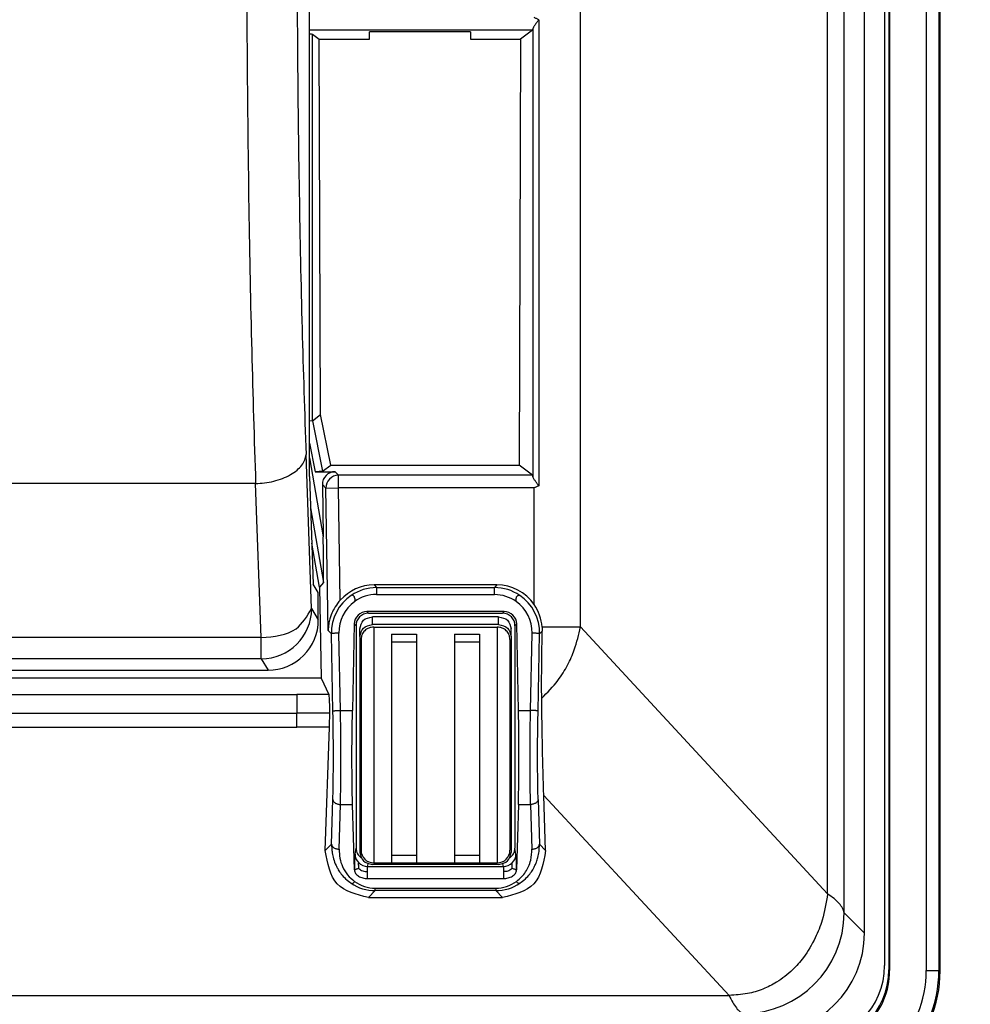
# Model space of a CAD drawing. Units: inches. Extents: x 85 to 2185, y 1295 to 1592.
# Drawn here: x 1298 to 1313, y 1413 to 1429 of the extents above; entities that cross this region are included whole.
import ezdxf

# ---------------------------------------------------------------- set-up
doc = ezdxf.new("R2010")
doc.units = ezdxf.units.IN
doc.linetypes.add('PHANTOM', pattern=[13, 10, -1, 0, -1, 0, -1])

msp = doc.modelspace()

# ---------------------------------------------------------------- linework, layer by layer
at = {"color": 2, "linetype": 'Continuous'}
for p, q in [((1311.017, 1415.058), (1311.017, 1492.502)), ((1311.28, 1414.755), (1311.28, 1492.502)), ((1307.097, 1419.287), (1307.099, 1453.922)), ((1312.58, 1450.095), (1312.58, 1413.841)), ((1306.344, 1428.765), (1306.344, 1421.671)), ((1306.339, 1428.744), (1302.8, 1428.744)), ((1302.85, 1422.555), (1302.85, 1428.681)), ((1302.85, 1422.555), (1303.011, 1421.754)), ((1302.8, 1422.198), (1302.89, 1421.748)), ((1302.836, 1419.578), (1302.747, 1422.019)), ((1302.8, 1421.966), (1303.02, 1420.717)), ((1303.262, 1421.691), (1303.207, 1421.748)), ((1303.262, 1421.491), (1303.262, 1421.691)), ((1306.339, 1421.691), (1303.262, 1421.691)), ((1301.948, 1421.56), (1251.652, 1421.56)), ((1302.037, 1419.119), (1301.948, 1421.56)), ((1303.062, 1421.488), (1303.007, 1421.545)), ((1303.062, 1421.488), (1303.262, 1421.491)), ((1303.099, 1419.233), (1303.062, 1421.488)), ((1306.363, 1421.491), (1303.262, 1421.491)), ((1303.291, 1419.713), (1303.262, 1421.491)), ((1306.363, 1419.644), (1306.363, 1421.491)), ((1302.818, 1421.173), (1303.027, 1419.993)), ((1303.827, 1419.953), (1303.865, 1419.912)), ((1303.865, 1419.912), (1305.734, 1419.912)), ((1305.773, 1419.953), (1305.734, 1419.912)), ((1303.865, 1419.801), (1305.734, 1419.801)), ((1302.836, 1419.578), (1302.942, 1419.401)), ((1303.736, 1419.506), (1303.712, 1419.531)), ((1303.8, 1419.324), (1303.8, 1419.449)), ((1305.8, 1419.324), (1305.8, 1419.449)), ((1305.863, 1419.506), (1305.888, 1419.531)), ((1303.54, 1419.306), (1303.512, 1419.335)), ((1303.82, 1419.286), (1303.82, 1415.549)), ((1305.78, 1419.286), (1305.78, 1415.549)), ((1306.088, 1419.335), (1306.06, 1419.306)), ((1311.017, 1415.058), (1307.097, 1419.287)), ((1302.037, 1419.119), (1251.562, 1419.119)), ((1302.037, 1418.781), (1302.037, 1419.119)), ((1303.099, 1419.233), (1303.149, 1419.178)), ((1303.174, 1417.955), (1303.149, 1419.178)), ((1303.294, 1417.966), (1303.269, 1419.19)), ((1306.306, 1417.966), (1306.331, 1419.19)), ((1306.426, 1417.955), (1306.451, 1419.178)), ((1306.451, 1419.178), (1306.492, 1419.223)), ((1302.037, 1418.781), (1251.562, 1418.781)), ((1302.037, 1418.781), (1302.145, 1418.601)), ((1251.16, 1418.219), (1302.6, 1418.219)), ((1303.111, 1418.219), (1302.6, 1418.219)), ((1302.6, 1418.219), (1302.6, 1417.924)), ((1251.16, 1417.924), (1302.6, 1417.924)), ((1302.6, 1417.698), (1302.6, 1417.924)), ((1303.124, 1417.924), (1302.6, 1417.924)), ((1303.294, 1417.966), (1303.484, 1417.966)), ((1306.116, 1417.966), (1306.306, 1417.966)), ((1251.16, 1417.698), (1302.6, 1417.698)), ((1303.119, 1417.698), (1302.6, 1417.698)), ((1309.454, 1413.449), (1306.517, 1416.616)), ((1303.153, 1415.844), (1303.173, 1416.552)), ((1303.273, 1415.766), (1303.293, 1416.474)), ((1303.293, 1416.474), (1303.485, 1416.474)), ((1306.115, 1416.474), (1306.307, 1416.474)), ((1306.307, 1416.474), (1306.327, 1415.766)), ((1306.427, 1416.552), (1306.447, 1415.844)), ((1303.153, 1415.844), (1303.053, 1415.743)), ((1306.447, 1415.844), (1306.546, 1415.743)), ((1303.524, 1415.687), (1303.54, 1415.781)), ((1306.076, 1415.687), (1306.06, 1415.781)), ((1303.724, 1415.494), (1303.731, 1415.535)), ((1305.876, 1415.494), (1305.869, 1415.535)), ((1303.724, 1415.494), (1305.876, 1415.494)), ((1303.724, 1415.3), (1305.876, 1415.3)), ((1303.845, 1415.109), (1303.736, 1414.999)), ((1303.845, 1415.149), (1305.755, 1415.149)), ((1305.755, 1415.109), (1303.845, 1415.109)), ((1305.755, 1415.109), (1305.864, 1414.999)), ((1311.28, 1414.755), (1311.6, 1414.435)), ((1312, 1413.841), (1311.986, 1413.855)), ((1244.146, 1413.449), (1309.454, 1413.449))]:
    msp.add_line(p, q, dxfattribs=at)
at = {"color": 4, "linetype": 'Continuous'}
for p, q in [((1312.78, 1450.099), (1312.78, 1413.841)), ((1312.8, 1413.839), (1312.8, 1450.119)), ((1311.986, 1449.399), (1311.986, 1413.855)), ((1312, 1449.441), (1312, 1413.841)), ((1311.6, 1414.435), (1311.6, 1449.321)), ((1311.92, 1449.321), (1311.92, 1413.921)), ((1302.8, 1421.672), (1302.8, 1440.138)), ((1306.438, 1428.911), (1306.438, 1421.525)), ((1302.85, 1428.681), (1302.957, 1428.601)), ((1303.753, 1428.601), (1303.753, 1428.72)), ((1305.353, 1428.72), (1303.753, 1428.72)), ((1305.353, 1428.72), (1305.353, 1428.601)), ((1306.339, 1428.744), (1306.148, 1428.601)), ((1302.979, 1422.652), (1302.957, 1428.601)), ((1302.957, 1428.601), (1303.753, 1428.601)), ((1305.353, 1428.601), (1306.148, 1428.601)), ((1306.148, 1428.601), (1306.124, 1421.853)), ((1302.85, 1422.555), (1302.8, 1422.55)), ((1302.85, 1422.555), (1302.979, 1422.652)), ((1303.142, 1421.853), (1302.979, 1422.652)), ((1302.89, 1421.748), (1303.207, 1421.748)), ((1303.011, 1421.754), (1303.142, 1421.853)), ((1303.142, 1421.853), (1306.124, 1421.853)), ((1306.339, 1421.691), (1306.124, 1421.853)), ((1302.8, 1421.672), (1302.863, 1419.967)), ((1303.007, 1421.545), (1303.02, 1420.717)), ((1302.962, 1419.92), (1302.839, 1420.617)), ((1302.942, 1419.834), (1302.863, 1419.967)), ((1303.027, 1419.993), (1302.962, 1419.92)), ((1302.962, 1419.92), (1302.985, 1418.476)), ((1305.773, 1419.953), (1303.827, 1419.953)), ((1302.942, 1419.401), (1302.942, 1419.834)), ((1305.888, 1419.531), (1303.712, 1419.531)), ((1303.736, 1419.506), (1305.863, 1419.506)), ((1305.8, 1419.449), (1303.8, 1419.449)), ((1303.512, 1419.335), (1303.484, 1417.966)), ((1303.54, 1419.306), (1303.54, 1415.781)), ((1303.6, 1419.134), (1303.6, 1419.259)), ((1305.8, 1419.324), (1303.8, 1419.324)), ((1303.82, 1419.286), (1305.78, 1419.286)), ((1306, 1419.134), (1306, 1419.259)), ((1306.06, 1419.306), (1306.06, 1415.781)), ((1306.116, 1417.966), (1306.088, 1419.335)), ((1306.49, 1419.287), (1306.492, 1419.223)), ((1303.6, 1419.134), (1303.6, 1415.714)), ((1303.62, 1419.091), (1303.62, 1415.749)), ((1304.1, 1419.174), (1304.1, 1419.054)), ((1304.1, 1419.174), (1304.5, 1419.174)), ((1304.5, 1419.174), (1304.5, 1419.054)), ((1305.1, 1419.174), (1305.1, 1419.054)), ((1305.1, 1419.174), (1305.5, 1419.174)), ((1305.5, 1419.174), (1305.5, 1419.054)), ((1305.98, 1419.091), (1305.98, 1415.749)), ((1306, 1419.134), (1306, 1415.714)), ((1304.1, 1419.054), (1304.1, 1415.669)), ((1304.1, 1419.054), (1304.5, 1419.054)), ((1304.5, 1419.054), (1304.5, 1415.669)), ((1305.1, 1419.054), (1305.5, 1419.054)), ((1305.1, 1419.054), (1305.1, 1415.669)), ((1305.5, 1419.054), (1305.5, 1415.669)), ((1290.452, 1418.601), (1302.145, 1418.601)), ((1302.985, 1418.476), (1290.631, 1418.476)), ((1302.985, 1418.476), (1303.111, 1418.219)), ((1303.053, 1415.743), (1303.119, 1417.698)), ((1306.546, 1415.743), (1306.517, 1416.616)), ((1303.514, 1415.437), (1303.485, 1416.474)), ((1306.115, 1416.474), (1306.086, 1415.437)), ((1304.1, 1415.669), (1304.1, 1415.549)), ((1304.1, 1415.669), (1304.5, 1415.669)), ((1304.5, 1415.669), (1304.5, 1415.549)), ((1305.1, 1415.669), (1305.1, 1415.549)), ((1305.1, 1415.669), (1305.5, 1415.669)), ((1305.5, 1415.669), (1305.5, 1415.549)), ((1305.8, 1415.524), (1303.8, 1415.524)), ((1303.82, 1415.549), (1304.1, 1415.549)), ((1304.1, 1415.549), (1304.5, 1415.549)), ((1304.5, 1415.549), (1305.1, 1415.549)), ((1305.1, 1415.549), (1305.5, 1415.549)), ((1305.5, 1415.549), (1305.78, 1415.549)), ((1303.736, 1414.999), (1305.864, 1414.999))]:
    msp.add_line(p, q, dxfattribs=at)
for centre, radius, start, end in [((1303.207, 1421.548), 0.2, 90.0039, 180.94), ((1303.827, 1419.234), 0.719, 89.9839, 138.251), ((1305.773, 1419.234), 0.719, 34.7405, 90.0171), ((1305.773, 1419.234), 0.719, 4.2226, 34.7929), ((1302.144, 1419.4), 0.798, 270.0698, 0.07), ((1303.712, 1419.331), 0.2, 89.9182, 178.9294), ((1303.738, 1419.308), 0.198, 90.4611, 180.4687), ((1305.862, 1419.308), 0.198, 359.5313, 89.5389), ((1305.888, 1419.331), 0.2, 1.0706, 90.0818), ((1303.82, 1415.749), 0.2, 180, 270), ((1305.78, 1415.749), 0.2, 270, 0), ((1310.006, 1414.435), 1.594, 270, 0), ((1310.72, 1413.921), 1.2, 270, 0), ((1310.786, 1413.855), 1.2, 270, 0), ((1310.803, 1413.839), 1.197, 269.8776, 0.1224), ((1310.803, 1413.839), 1.997, 270, 0)]:
    msp.add_arc(centre, radius, start, end, dxfattribs=at)
at = {"color": 2, "linetype": 'Continuous'}
for centre, radius, start, end in [((1303.262, 1421.491), 0.2, 90, 180.9361), ((1303.867, 1419.192), 0.719, 90.1037, 124.1194), ((1305.734, 1419.196), 0.716, 55.7928, 89.9841), ((1303.869, 1419.193), 0.72, 124.297, 181.1762), ((1303.865, 1419.206), 0.596, 89.9847, 125.5613), ((1305.733, 1419.202), 0.599, 54.5505, 89.9036), ((1305.735, 1419.195), 0.716, 358.6604, 55.8663), ((1302.035, 1419.583), 0.802, 270.1913, 359.6688), ((1303.865, 1419.205), 0.596, 125.4745, 181.4552), ((1305.731, 1419.203), 0.6, 358.743, 54.3273), ((1303.713, 1415.689), 0.189, 180.4074, 226.3473), ((1305.887, 1415.689), 0.189, 313.6527, 359.5926), ((1303.727, 1415.702), 0.208, 226.121, 269.2479), ((1305.873, 1415.702), 0.208, 270.7521, 313.879), ((1303.845, 1415.79), 0.681, 235.8415, 270.0339), ((1303.844, 1415.71), 0.561, 234.2387, 270.0682), ((1305.756, 1415.71), 0.561, 269.9318, 305.7614), ((1305.755, 1415.79), 0.681, 269.9661, 304.1586), ((1309.674, 1414.766), 1.606, 270.5019, 359.6314), ((1310.803, 1413.839), 1.777, 269.9194, 0.0806), ((1310.803, 1413.839), 1.977, 269.9293, 0.0707)]:
    msp.add_arc(centre, radius, start, end, dxfattribs=at)
at = {"color": 3, "linetype": 'PHANTOM'}
for points, knots in [([(1308.774, 1405.539), (1310.682, 1405.433), (1314.497, 1405.219), (1318.314, 1409.335), (1319.77, 1415.215), (1320.181, 1423.475), (1319.84, 1430.384), (1319.768, 1433.607)], [0, 0, 0, 0, 15.609522, 24.225374, 40.032293, 59.683522, 87.580314, 87.580314, 87.580314, 87.580314]), ([(1308.774, 1411.139), (1310.327, 1411.043), (1313.434, 1410.852), (1314.477, 1415.965), (1314.874, 1422.069), (1314.532, 1428.134), (1314.271, 1432.232)], [0, 0, 0, 0, 10.574137, 19.571297, 33.337851, 59.836253, 59.836253, 59.836253, 59.836253])]:
    msp.add_open_spline(points, degree=3, knots=knots, dxfattribs=at)
at = {"color": 2, "linetype": 'Continuous'}
for points, knots in [([(1301.804, 1430.737), (1301.805, 1430.035), (1301.808, 1428.431), (1301.835, 1426.072), (1301.88, 1423.715), (1301.926, 1422.26), (1301.948, 1421.56)], [0, 0, 0, 0, 2.106366, 4.81198, 7.077525, 9.178765, 9.178765, 9.178765, 9.178765]), ([(1302.603, 1430.737), (1302.604, 1429.967), (1302.608, 1428.443), (1302.636, 1426.202), (1302.679, 1424.066), (1302.725, 1422.684), (1302.747, 1422.019)], [0, 0, 0, 0, 2.312344, 4.5714, 6.723687, 8.719986, 8.719986, 8.719986, 8.719986]), ([(1306.438, 1428.911), (1306.432, 1428.914), (1306.419, 1428.919), (1306.401, 1428.927), (1306.382, 1428.936), (1306.37, 1428.941), (1306.363, 1428.944)], [0, 0, 0, 0, 0.02041631, 0.04087565, 0.06132972, 0.08179808, 0.08179808, 0.08179808, 0.08179808]), ([(1301.948, 1421.56), (1301.995, 1421.563), (1302.092, 1421.568), (1302.236, 1421.595), (1302.374, 1421.638), (1302.499, 1421.696), (1302.603, 1421.767), (1302.681, 1421.847), (1302.732, 1421.932), (1302.742, 1421.991), (1302.747, 1422.019)], [0, 0, 0, 0, 0.1425499, 0.2901931, 0.4368783, 0.5761422, 0.7025913, 0.8134399, 0.9090737, 0.9928567, 0.9928567, 0.9928567, 0.9928567]), ([(1306.438, 1421.525), (1306.432, 1421.522), (1306.419, 1421.516), (1306.401, 1421.508), (1306.382, 1421.5), (1306.37, 1421.494), (1306.363, 1421.491)], [0, 0, 0, 0, 0.02041631, 0.04087565, 0.06132972, 0.08179808, 0.08179808, 0.08179808, 0.08179808]), ([(1303.865, 1419.912), (1303.865, 1419.911), (1303.865, 1419.908), (1303.865, 1419.902), (1303.865, 1419.891), (1303.865, 1419.877), (1303.865, 1419.86), (1303.865, 1419.841), (1303.865, 1419.821), (1303.865, 1419.808), (1303.865, 1419.801)], [0, 0, 0, 0, 0.001176, 0.009408, 0.0198748, 0.0339811, 0.0510904, 0.0702474, 0.0903641, 0.1103992, 0.1103992, 0.1103992, 0.1103992]), ([(1305.734, 1419.801), (1305.734, 1419.808), (1305.734, 1419.821), (1305.734, 1419.841), (1305.734, 1419.86), (1305.734, 1419.877), (1305.734, 1419.891), (1305.734, 1419.902), (1305.734, 1419.908), (1305.734, 1419.911), (1305.734, 1419.912)], [0, 0, 0, 0, 0.0200351, 0.0401518, 0.0593088, 0.0764181, 0.0905244, 0.1009912, 0.1092232, 0.1103992, 0.1103992, 0.1103992, 0.1103992]), ([(1303.52, 1419.741), (1303.519, 1419.75), (1303.517, 1419.768), (1303.499, 1419.785), (1303.48, 1419.792), (1303.468, 1419.789), (1303.463, 1419.788)], [0, 0, 0, 0, 0.02597964, 0.05147385, 0.06951327, 0.08579455, 0.08579455, 0.08579455, 0.08579455]), ([(1303.52, 1419.741), (1303.52, 1419.738), (1303.52, 1419.729), (1303.519, 1419.717), (1303.519, 1419.704), (1303.519, 1419.695), (1303.519, 1419.69)], [0, 0, 0, 0, 0.01147062, 0.02524402, 0.03718933, 0.05130539, 0.05130539, 0.05130539, 0.05130539]), ([(1306.08, 1419.741), (1306.081, 1419.75), (1306.083, 1419.768), (1306.1, 1419.785), (1306.12, 1419.792), (1306.131, 1419.789), (1306.137, 1419.788)], [0, 0, 0, 0, 0.02597964, 0.05147385, 0.06951327, 0.08579455, 0.08579455, 0.08579455, 0.08579455]), ([(1306.081, 1419.69), (1306.081, 1419.694), (1306.081, 1419.703), (1306.08, 1419.716), (1306.08, 1419.729), (1306.08, 1419.738), (1306.08, 1419.741)], [0, 0, 0, 0, 0.01223438, 0.02606137, 0.03983477, 0.05130539, 0.05130539, 0.05130539, 0.05130539]), ([(1302.037, 1419.119), (1302.242, 1419.136), (1302.59, 1419.164), (1302.764, 1419.457), (1302.836, 1419.578)], [0, 0, 0, 0, 0.5708218, 0.9724961, 0.9724961, 0.9724961, 0.9724961]), ([(1306.484, 1418.158), (1306.574, 1418.249), (1306.732, 1418.408), (1306.895, 1418.675), (1307.023, 1418.957), (1307.069, 1419.165), (1307.097, 1419.287)], [0, 0, 0, 0, 0.382193, 0.669477, 0.935336, 1.307265, 1.307265, 1.307265, 1.307265]), ([(1306.49, 1419.287), (1306.504, 1419.287), (1306.533, 1419.287), (1306.575, 1419.287), (1306.618, 1419.287), (1306.674, 1419.287), (1306.742, 1419.287), (1306.821, 1419.287), (1306.897, 1419.287), (1306.958, 1419.287), (1307.003, 1419.287), (1307.036, 1419.287), (1307.067, 1419.287), (1307.087, 1419.287), (1307.097, 1419.287)], [0, 0, 0, 0, 0.0427705, 0.0854471, 0.1279054, 0.1700196, 0.2527166, 0.3325626, 0.4086415, 0.480138, 0.513945, 0.5463575, 0.5773116, 0.6067539, 0.6067539, 0.6067539, 0.6067539]), ([(1303.269, 1419.19), (1303.262, 1419.189), (1303.247, 1419.189), (1303.226, 1419.188), (1303.206, 1419.187), (1303.187, 1419.186), (1303.172, 1419.184), (1303.162, 1419.182), (1303.154, 1419.181), (1303.151, 1419.179), (1303.149, 1419.178)], [0, 0, 0, 0, 0.0212697, 0.0430004, 0.0639793, 0.0828877, 0.0985467, 0.110177, 0.1135976, 0.1208234, 0.1208234, 0.1208234, 0.1208234]), ([(1306.451, 1419.178), (1306.449, 1419.179), (1306.446, 1419.181), (1306.439, 1419.182), (1306.428, 1419.184), (1306.413, 1419.185), (1306.394, 1419.187), (1306.374, 1419.188), (1306.352, 1419.189), (1306.338, 1419.189), (1306.331, 1419.19)], [0, 0, 0, 0, 0.0051627, 0.0106791, 0.0223094, 0.0379684, 0.0568768, 0.0778557, 0.0995864, 0.1208561, 0.1208561, 0.1208561, 0.1208561]), ([(1303.173, 1416.552), (1303.175, 1416.634), (1303.18, 1416.852), (1303.182, 1417.216), (1303.18, 1417.601), (1303.176, 1417.851), (1303.174, 1417.955)], [0, 0, 0, 0, 0.245971, 0.652577, 1.092144, 1.402417, 1.402417, 1.402417, 1.402417]), ([(1303.174, 1417.955), (1303.175, 1417.955), (1303.178, 1417.957), (1303.186, 1417.959), (1303.197, 1417.96), (1303.212, 1417.962), (1303.23, 1417.963), (1303.251, 1417.965), (1303.272, 1417.966), (1303.287, 1417.966), (1303.294, 1417.966)], [0, 0, 0, 0, 0.0051627, 0.0106791, 0.0223094, 0.0379684, 0.0568768, 0.0778557, 0.0995864, 0.1208561, 0.1208561, 0.1208561, 0.1208561]), ([(1303.293, 1416.474), (1303.295, 1416.583), (1303.3, 1416.814), (1303.302, 1417.202), (1303.3, 1417.59), (1303.295, 1417.856), (1303.294, 1417.966)], [0, 0, 0, 0, 0.326745, 0.694223, 1.161873, 1.491919, 1.491919, 1.491919, 1.491919]), ([(1306.307, 1416.474), (1306.304, 1416.604), (1306.299, 1416.836), (1306.298, 1417.198), (1306.3, 1417.565), (1306.304, 1417.831), (1306.306, 1417.966)], [0, 0, 0, 0, 0.390247, 0.694222, 1.087873, 1.491919, 1.491919, 1.491919, 1.491919]), ([(1306.426, 1417.955), (1306.425, 1417.955), (1306.421, 1417.957), (1306.414, 1417.959), (1306.403, 1417.96), (1306.388, 1417.962), (1306.369, 1417.963), (1306.349, 1417.965), (1306.328, 1417.966), (1306.313, 1417.966), (1306.306, 1417.966)], [0, 0, 0, 0, 0.0051627, 0.0106791, 0.0223094, 0.0379684, 0.0568768, 0.0778557, 0.0995864, 0.1208561, 0.1208561, 0.1208561, 0.1208561]), ([(1306.427, 1416.552), (1306.425, 1416.634), (1306.42, 1416.852), (1306.418, 1417.17), (1306.419, 1417.555), (1306.424, 1417.805), (1306.426, 1417.955)], [0, 0, 0, 0, 0.245971, 0.652577, 0.953218, 1.402417, 1.402417, 1.402417, 1.402417]), ([(1303.173, 1416.552), (1303.174, 1416.548), (1303.175, 1416.537), (1303.183, 1416.523), (1303.195, 1416.509), (1303.21, 1416.497), (1303.229, 1416.487), (1303.25, 1416.48), (1303.271, 1416.475), (1303.286, 1416.475), (1303.293, 1416.474)], [0, 0, 0, 0, 0.0144624, 0.0305133, 0.0484738, 0.0683359, 0.0897165, 0.1119075, 0.134062, 0.1553879, 0.1553879, 0.1553879, 0.1553879]), ([(1306.427, 1416.552), (1306.426, 1416.548), (1306.425, 1416.537), (1306.417, 1416.523), (1306.405, 1416.509), (1306.39, 1416.497), (1306.371, 1416.487), (1306.35, 1416.48), (1306.329, 1416.475), (1306.314, 1416.475), (1306.307, 1416.474)], [0, 0, 0, 0, 0.0144624, 0.0305133, 0.0484738, 0.0683359, 0.0897165, 0.1119075, 0.134062, 0.1553879, 0.1553879, 0.1553879, 0.1553879]), ([(1303.153, 1415.844), (1303.153, 1415.825), (1303.153, 1415.779), (1303.162, 1415.702), (1303.182, 1415.608), (1303.214, 1415.525), (1303.252, 1415.451), (1303.294, 1415.385), (1303.357, 1415.31), (1303.414, 1415.261), (1303.452, 1415.234), (1303.459, 1415.229), (1303.462, 1415.226)], [0, 0, 0, 0, 0.0573474, 0.1362732, 0.2328702, 0.3447169, 0.4015128, 0.4812819, 0.579745, 0.6944943, 0.7063124, 0.7191846, 0.7191846, 0.7191846, 0.7191846]), ([(1303.153, 1415.844), (1303.154, 1415.839), (1303.155, 1415.829), (1303.163, 1415.814), (1303.175, 1415.8), (1303.19, 1415.788), (1303.209, 1415.778), (1303.23, 1415.771), (1303.251, 1415.767), (1303.266, 1415.766), (1303.273, 1415.766)], [0, 0, 0, 0, 0.0144624, 0.0305133, 0.0484738, 0.0683359, 0.0897165, 0.1119075, 0.134062, 0.1553879, 0.1553879, 0.1553879, 0.1553879]), ([(1306.138, 1415.226), (1306.141, 1415.229), (1306.148, 1415.234), (1306.186, 1415.261), (1306.243, 1415.31), (1306.306, 1415.385), (1306.348, 1415.451), (1306.378, 1415.508), (1306.402, 1415.567), (1306.426, 1415.641), (1306.445, 1415.735), (1306.446, 1415.806), (1306.447, 1415.844)], [0, 0, 0, 0, 0.0128721, 0.0246902, 0.1394395, 0.2379026, 0.3176717, 0.3744676, 0.4306118, 0.5086924, 0.6054756, 0.7191879, 0.7191879, 0.7191879, 0.7191879]), ([(1306.327, 1415.766), (1306.334, 1415.766), (1306.349, 1415.767), (1306.37, 1415.771), (1306.391, 1415.778), (1306.41, 1415.788), (1306.425, 1415.8), (1306.437, 1415.814), (1306.445, 1415.829), (1306.446, 1415.839), (1306.447, 1415.844)], [0, 0, 0, 0, 0.0213258, 0.0434804, 0.0656714, 0.087052, 0.1069141, 0.1248746, 0.1409255, 0.1553879, 0.1553879, 0.1553879, 0.1553879]), ([(1303.273, 1415.766), (1303.274, 1415.718), (1303.278, 1415.623), (1303.324, 1415.484), (1303.4, 1415.353), (1303.478, 1415.287), (1303.516, 1415.255)], [0, 0, 0, 0, 0.1424288, 0.2829264, 0.4362983, 0.5875815, 0.5875815, 0.5875815, 0.5875815]), ([(1306.084, 1415.255), (1306.113, 1415.279), (1306.192, 1415.343), (1306.267, 1415.464), (1306.32, 1415.613), (1306.324, 1415.708), (1306.327, 1415.766)], [0, 0, 0, 0, 0.1153687, 0.3045129, 0.4153246, 0.5873686, 0.5873686, 0.5873686, 0.5873686]), ([(1303.585, 1415.462), (1303.584, 1415.47), (1303.583, 1415.488), (1303.582, 1415.512), (1303.581, 1415.534), (1303.582, 1415.546), (1303.583, 1415.552)], [0, 0, 0, 0, 0.02394836, 0.05449016, 0.07311254, 0.09039676, 0.09039676, 0.09039676, 0.09039676]), ([(1306.015, 1415.464), (1306.015, 1415.472), (1306.016, 1415.491), (1306.017, 1415.517), (1306.018, 1415.538), (1306.017, 1415.548), (1306.017, 1415.552)], [0, 0, 0, 0, 0.0263688, 0.05704724, 0.0772505, 0.08853117, 0.08853117, 0.08853117, 0.08853117]), ([(1303.585, 1415.462), (1303.577, 1415.459), (1303.563, 1415.455), (1303.543, 1415.448), (1303.528, 1415.441), (1303.518, 1415.438), (1303.514, 1415.437)], [0, 0, 0, 0, 0.02394375, 0.04390727, 0.06207289, 0.07490804, 0.07490804, 0.07490804, 0.07490804]), ([(1303.585, 1415.462), (1303.594, 1415.453), (1303.612, 1415.436), (1303.647, 1415.42), (1303.685, 1415.412), (1303.711, 1415.411), (1303.724, 1415.411)], [0, 0, 0, 0, 0.0369758, 0.0738617, 0.1144706, 0.1526124, 0.1526124, 0.1526124, 0.1526124]), ([(1303.724, 1415.411), (1303.724, 1415.42), (1303.724, 1415.437), (1303.724, 1415.459), (1303.724, 1415.476), (1303.724, 1415.486), (1303.724, 1415.492), (1303.724, 1415.494)], [0, 0, 0, 0, 0.02631375, 0.05144035, 0.06712397, 0.07620018, 0.08299557, 0.08299557, 0.08299557, 0.08299557]), ([(1303.724, 1415.3), (1303.724, 1415.308), (1303.724, 1415.325), (1303.724, 1415.353), (1303.724, 1415.382), (1303.724, 1415.401), (1303.724, 1415.411)], [0, 0, 0, 0, 0.0243917, 0.0521933, 0.0817032, 0.1111143, 0.1111143, 0.1111143, 0.1111143]), ([(1305.876, 1415.494), (1305.876, 1415.49), (1305.876, 1415.479), (1305.876, 1415.461), (1305.876, 1415.437), (1305.876, 1415.42), (1305.876, 1415.411)], [0, 0, 0, 0, 0.01267546, 0.03155522, 0.05548377, 0.08299557, 0.08299557, 0.08299557, 0.08299557]), ([(1306.015, 1415.464), (1306.008, 1415.457), (1305.992, 1415.441), (1305.965, 1415.421), (1305.924, 1415.411), (1305.894, 1415.411), (1305.876, 1415.411)], [0, 0, 0, 0, 0.0294834, 0.0656757, 0.1002826, 0.154319, 0.154319, 0.154319, 0.154319]), ([(1305.876, 1415.411), (1305.876, 1415.402), (1305.876, 1415.382), (1305.876, 1415.354), (1305.876, 1415.331), (1305.876, 1415.314), (1305.876, 1415.304), (1305.876, 1415.3)], [0, 0, 0, 0, 0.0285125, 0.058921, 0.0828746, 0.0981039, 0.1111143, 0.1111143, 0.1111143, 0.1111143]), ([(1306.015, 1415.464), (1306.023, 1415.461), (1306.037, 1415.456), (1306.056, 1415.449), (1306.072, 1415.442), (1306.082, 1415.438), (1306.086, 1415.437)], [0, 0, 0, 0, 0.02432991, 0.04435302, 0.06288635, 0.07591296, 0.07591296, 0.07591296, 0.07591296]), ([(1303.462, 1415.226), (1303.467, 1415.225), (1303.477, 1415.222), (1303.493, 1415.226), (1303.508, 1415.237), (1303.513, 1415.249), (1303.516, 1415.255)], [0, 0, 0, 0, 0.01453087, 0.03010427, 0.04870332, 0.06813228, 0.06813228, 0.06813228, 0.06813228]), ([(1306.138, 1415.226), (1306.133, 1415.225), (1306.123, 1415.222), (1306.107, 1415.226), (1306.092, 1415.237), (1306.086, 1415.249), (1306.084, 1415.255)], [0, 0, 0, 0, 0.01464064, 0.03009978, 0.04870063, 0.06813165, 0.06813165, 0.06813165, 0.06813165]), ([(1303.845, 1415.109), (1303.845, 1415.111), (1303.845, 1415.115), (1303.845, 1415.12), (1303.845, 1415.126), (1303.845, 1415.133), (1303.845, 1415.141), (1303.845, 1415.146), (1303.845, 1415.149)], [0, 0, 0, 0, 0.00546444, 0.01152742, 0.01593407, 0.02391465, 0.03147379, 0.03976228, 0.03976228, 0.03976228, 0.03976228]), ([(1305.755, 1415.149), (1305.755, 1415.146), (1305.755, 1415.141), (1305.755, 1415.133), (1305.755, 1415.128), (1305.755, 1415.122), (1305.755, 1415.117), (1305.755, 1415.112), (1305.755, 1415.109)], [0, 0, 0, 0, 0.00828849, 0.01584764, 0.0221057, 0.02478982, 0.03183123, 0.03976228, 0.03976228, 0.03976228, 0.03976228]), ([(1311.017, 1415.058), (1310.993, 1414.918), (1310.953, 1414.679), (1310.819, 1414.339), (1310.661, 1414.072), (1310.452, 1413.834), (1310.234, 1413.664), (1309.99, 1413.542), (1309.735, 1413.465), (1309.552, 1413.454), (1309.454, 1413.449)], [0, 0, 0, 0, 0.425548, 0.7242, 1.091464, 1.350745, 1.670982, 1.913079, 2.167018, 2.461801, 2.461801, 2.461801, 2.461801]), ([(1311.28, 1414.755), (1311.272, 1414.781), (1311.255, 1414.837), (1311.196, 1414.913), (1311.116, 1414.988), (1311.051, 1415.034), (1311.017, 1415.058)], [0, 0, 0, 0, 0.0810249, 0.1737771, 0.2838739, 0.4100595, 0.4100595, 0.4100595, 0.4100595]), ([(1312.58, 1413.841), (1312.592, 1413.841), (1312.616, 1413.841), (1312.652, 1413.841), (1312.687, 1413.841), (1312.718, 1413.841), (1312.744, 1413.841), (1312.762, 1413.841), (1312.774, 1413.841), (1312.779, 1413.841), (1312.78, 1413.841)], [0, 0, 0, 0, 0.0360536, 0.0729059, 0.1084002, 0.1401819, 0.1661518, 0.1849376, 0.1962343, 0.2000306, 0.2000306, 0.2000306, 0.2000306]), ([(1309.454, 1413.449), (1309.472, 1413.411), (1309.506, 1413.342), (1309.564, 1413.255), (1309.621, 1413.189), (1309.667, 1413.169), (1309.688, 1413.16)], [0, 0, 0, 0, 0.1257484, 0.2314146, 0.3146422, 0.3808814, 0.3808814, 0.3808814, 0.3808814])]:
    msp.add_open_spline(points, degree=3, knots=knots, dxfattribs=at)
at = {"color": 4, "linetype": 'Continuous'}
for points, knots in [([(1306.339, 1428.744), (1306.34, 1428.747), (1306.342, 1428.754), (1306.344, 1428.761), (1306.344, 1428.765)], [0, 0, 0, 0, 0.00977926, 0.02105409, 0.02105409, 0.02105409, 0.02105409]), ([(1306.438, 1428.911), (1306.427, 1428.897), (1306.407, 1428.87), (1306.378, 1428.83), (1306.355, 1428.797), (1306.347, 1428.773), (1306.344, 1428.765)], [0, 0, 0, 0, 0.0536504, 0.1010427, 0.1467328, 0.1745562, 0.1745562, 0.1745562, 0.1745562]), ([(1302.8, 1428.686), (1302.809, 1428.686), (1302.826, 1428.685), (1302.843, 1428.683), (1302.85, 1428.681)], [0, 0, 0, 0, 0.02695832, 0.05080694, 0.05080694, 0.05080694, 0.05080694]), ([(1303.011, 1421.754), (1303.007, 1421.753), (1302.994, 1421.75), (1302.969, 1421.75), (1302.933, 1421.748), (1302.905, 1421.748), (1302.89, 1421.748)], [0, 0, 0, 0, 0.0119586, 0.0383976, 0.0759472, 0.1211516, 0.1211516, 0.1211516, 0.1211516]), ([(1306.344, 1421.671), (1306.344, 1421.674), (1306.342, 1421.681), (1306.34, 1421.688), (1306.339, 1421.691)], [0, 0, 0, 0, 0.01127482, 0.02105409, 0.02105409, 0.02105409, 0.02105409]), ([(1306.438, 1421.525), (1306.427, 1421.539), (1306.407, 1421.566), (1306.378, 1421.605), (1306.355, 1421.639), (1306.347, 1421.662), (1306.344, 1421.671)], [0, 0, 0, 0, 0.0537464, 0.1012046, 0.1467884, 0.1745566, 0.1745566, 0.1745566, 0.1745566]), ([(1303.027, 1419.993), (1303.026, 1420.107), (1303.026, 1420.348), (1303.022, 1420.59), (1303.02, 1420.717)], [0, 0, 0, 0, 0.341796, 0.7243565, 0.7243565, 0.7243565, 0.7243565]), ([(1303.291, 1419.713), (1303.287, 1419.709), (1303.28, 1419.701), (1303.244, 1419.658), (1303.195, 1419.587), (1303.15, 1419.493), (1303.123, 1419.411), (1303.104, 1419.329), (1303.101, 1419.266), (1303.099, 1419.233)], [0, 0, 0, 0, 0.0160994, 0.0321503, 0.168811, 0.2742984, 0.3416579, 0.4271429, 0.5279894, 0.5279894, 0.5279894, 0.5279894]), ([(1303.6, 1419.259), (1303.613, 1419.31), (1303.64, 1419.415), (1303.746, 1419.437), (1303.8, 1419.449)], [0, 0, 0, 0, 0.1465729, 0.2985367, 0.2985367, 0.2985367, 0.2985367]), ([(1305.8, 1419.449), (1305.854, 1419.437), (1305.96, 1419.415), (1305.987, 1419.31), (1306, 1419.259)], [0, 0, 0, 0, 0.1519638, 0.2985367, 0.2985367, 0.2985367, 0.2985367]), ([(1303.6, 1419.134), (1303.613, 1419.186), (1303.64, 1419.29), (1303.746, 1419.313), (1303.8, 1419.324)], [0, 0, 0, 0, 0.1465729, 0.2985367, 0.2985367, 0.2985367, 0.2985367]), ([(1303.82, 1419.286), (1303.794, 1419.283), (1303.741, 1419.277), (1303.675, 1419.232), (1303.629, 1419.168), (1303.623, 1419.117), (1303.62, 1419.091)], [0, 0, 0, 0, 0.0785118, 0.1564321, 0.2323853, 0.3078475, 0.3078475, 0.3078475, 0.3078475]), ([(1305.98, 1419.091), (1305.977, 1419.117), (1305.971, 1419.168), (1305.925, 1419.232), (1305.859, 1419.277), (1305.806, 1419.283), (1305.78, 1419.286)], [0, 0, 0, 0, 0.0754603, 0.1514116, 0.2293337, 0.3078475, 0.3078475, 0.3078475, 0.3078475]), ([(1305.8, 1419.324), (1305.854, 1419.313), (1305.96, 1419.29), (1305.987, 1419.186), (1306, 1419.134)], [0, 0, 0, 0, 0.1519638, 0.2985367, 0.2985367, 0.2985367, 0.2985367]), ([(1306.484, 1418.158), (1306.483, 1418.247), (1306.482, 1418.42), (1306.484, 1418.666), (1306.487, 1418.933), (1306.49, 1419.114), (1306.492, 1419.223)], [0, 0, 0, 0, 0.265555, 0.519826, 0.738972, 1.064805, 1.064805, 1.064805, 1.064805]), ([(1303.124, 1417.924), (1303.124, 1417.956), (1303.124, 1418.019), (1303.121, 1418.106), (1303.119, 1418.173), (1303.113, 1418.208), (1303.111, 1418.219)], [0, 0, 0, 0, 0.096792, 0.1889355, 0.2605131, 0.2957274, 0.2957274, 0.2957274, 0.2957274]), ([(1306.517, 1416.616), (1306.51, 1416.866), (1306.494, 1417.38), (1306.487, 1417.894), (1306.484, 1418.158)], [0, 0, 0, 0, 0.751067, 1.542515, 1.542515, 1.542515, 1.542515]), ([(1303.119, 1417.698), (1303.12, 1417.734), (1303.122, 1417.809), (1303.123, 1417.885), (1303.124, 1417.924)], [0, 0, 0, 0, 0.1069203, 0.2258343, 0.2258343, 0.2258343, 0.2258343]), ([(1303.485, 1416.474), (1303.48, 1416.706), (1303.471, 1417.203), (1303.48, 1417.7), (1303.484, 1417.966)], [0, 0, 0, 0, 0.694221, 1.491907, 1.491907, 1.491907, 1.491907]), ([(1306.115, 1416.474), (1306.119, 1416.706), (1306.128, 1417.203), (1306.12, 1417.7), (1306.116, 1417.966)], [0, 0, 0, 0, 0.694221, 1.491907, 1.491907, 1.491907, 1.491907]), ([(1303.736, 1414.999), (1303.546, 1415.047), (1303.159, 1415.147), (1303.089, 1415.542), (1303.053, 1415.743)], [0, 0, 0, 0, 0.539369, 1.099167, 1.099167, 1.099167, 1.099167]), ([(1303.524, 1415.687), (1303.522, 1415.667), (1303.517, 1415.615), (1303.514, 1415.531), (1303.514, 1415.468), (1303.514, 1415.437)], [0, 0, 0, 0, 0.0622445, 0.1571246, 0.2509329, 0.2509329, 0.2509329, 0.2509329]), ([(1303.54, 1415.781), (1303.544, 1415.751), (1303.553, 1415.69), (1303.598, 1415.649), (1303.621, 1415.629)], [0, 0, 0, 0, 0.0895823, 0.1780261, 0.1780261, 0.1780261, 0.1780261]), ([(1303.6, 1415.714), (1303.613, 1415.662), (1303.64, 1415.558), (1303.746, 1415.535), (1303.8, 1415.524)], [0, 0, 0, 0, 0.1465729, 0.2985367, 0.2985367, 0.2985367, 0.2985367]), ([(1305.8, 1415.524), (1305.854, 1415.535), (1305.96, 1415.558), (1305.987, 1415.662), (1306, 1415.714)], [0, 0, 0, 0, 0.1519638, 0.2985367, 0.2985367, 0.2985367, 0.2985367]), ([(1306.546, 1415.743), (1306.511, 1415.542), (1306.441, 1415.147), (1306.054, 1415.047), (1305.864, 1414.999)], [0, 0, 0, 0, 0.559797, 1.099167, 1.099167, 1.099167, 1.099167]), ([(1305.979, 1415.629), (1306.002, 1415.649), (1306.047, 1415.69), (1306.056, 1415.751), (1306.06, 1415.781)], [0, 0, 0, 0, 0.0884438, 0.1780261, 0.1780261, 0.1780261, 0.1780261]), ([(1306.086, 1415.437), (1306.086, 1415.468), (1306.086, 1415.531), (1306.083, 1415.615), (1306.078, 1415.667), (1306.076, 1415.687)], [0, 0, 0, 0, 0.0938083, 0.1886884, 0.2509329, 0.2509329, 0.2509329, 0.2509329]), ([(1303.514, 1415.437), (1303.519, 1415.418), (1303.529, 1415.377), (1303.582, 1415.335), (1303.648, 1415.306), (1303.698, 1415.302), (1303.724, 1415.3)], [0, 0, 0, 0, 0.0570644, 0.1217393, 0.1946046, 0.2712808, 0.2712808, 0.2712808, 0.2712808]), ([(1305.876, 1415.3), (1305.902, 1415.302), (1305.952, 1415.306), (1306.017, 1415.335), (1306.071, 1415.377), (1306.081, 1415.418), (1306.086, 1415.437)], [0, 0, 0, 0, 0.0766762, 0.1495416, 0.2142165, 0.2712808, 0.2712808, 0.2712808, 0.2712808])]:
    msp.add_open_spline(points, degree=3, knots=knots, dxfattribs=at)

doc.saveas('drawing.dxf')
